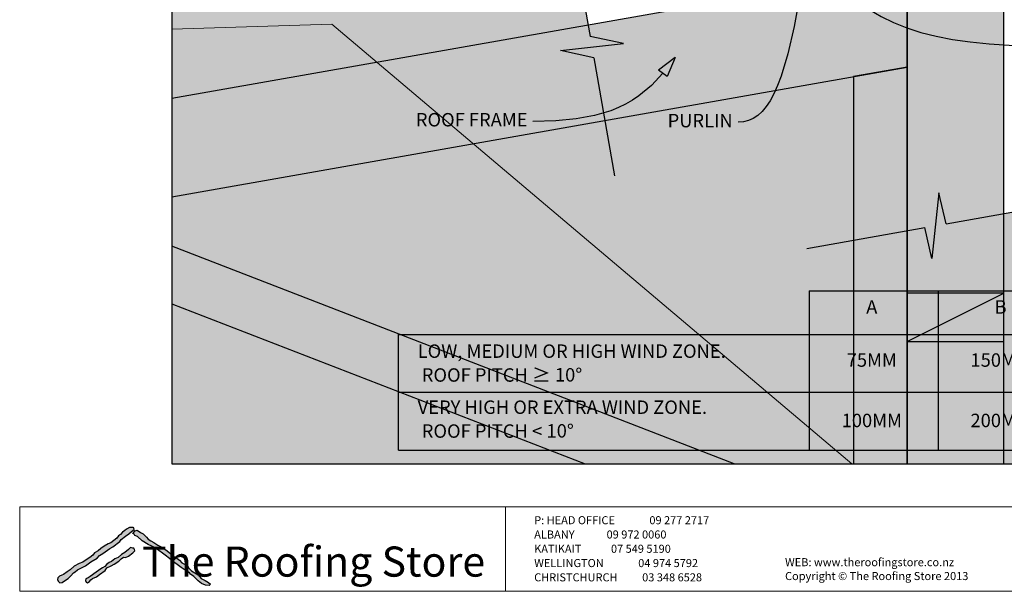
# Model space of a CAD drawing. Units: millimetres. Extents: x 7 to 290, y 5 to 193.
# Drawn here: x 7 to 190, y 5 to 111 of the extents above; entities that cross this region are included whole.
import ezdxf
from ezdxf.xclip import XClip

# ---------------------------------------------------------------- set-up
doc = ezdxf.new("R2010")
doc.units = ezdxf.units.MM
doc.header["$MEASUREMENT"] = 0
doc.header["$XCLIPFRAME"] = 2
doc.layers.add('Doc_ Finishes', color=7, linetype='Continuous')
doc.layers.add('Doc_ Floor', color=7, linetype='Continuous')
doc.styles.add('GENERATED_STYLE_1', font='txt')
doc.styles.add('GENERATED_STYLE_2', font='txt')

# ---------------------------------------------------------------- blocks, each defined once
blk = doc.blocks.new('Drawing_1_2', base_point=(28.88, 84.43))
at = {"linetype": 'Continuous', "lineweight": 0}
for points in [[(172.14, 192.51), (172.14, 28.71), (190.14, 28.71), (190.14, 192.51)], [(35.32, 130.17), (35.32, 109.45), (40.1, 82.33), (117.71, 82.33), (113.84, 104.28), (107.61, 105.6), (119.38, 106.91), (113.15, 108.22), (109.28, 130.17)], [(172.14, 120.82), (35.32, 96.69), (35.32, 78.41), (172.14, 102.54)], [(172.14, 102.54), (35.32, 78.41), (35.32, 28.71), (172.14, 28.71)], [(162.14, 100.78), (162.14, 28.71), (172.14, 28.71), (172.14, 102.54)], [(153.48, 68.8), (153.48, 28.71), (201.32, 28.71), (201.32, 77.24), (179.37, 73.37), (178.05, 79.14), (176.74, 66.9), (175.43, 72.67)], [(139.93, 28.71), (35.32, 69.22), (35.32, 58.5), (112.24, 28.71)], [(190.14, 51.48), (190.14, 60.48), (172.14, 60.48), (172.14, 51.48)]]:
    blk.add_hatch(color=255, dxfattribs=at).paths.add_polyline_path(points)
at = {"layer": 'Doc_ Finishes', "linetype": 'Continuous', "lineweight": 18}
blk.add_hatch(color=255, dxfattribs=at).paths.add_polyline_path([(35.32, 28.71), (161.83, 28.71), (65.11, 110.52), (35.32, 109.57)])
at = {"linetype": 'Continuous'}
for p, q in [((172.14, 192.51), (172.14, 28.71)), ((190.14, 28.71), (190.14, 192.51)), ((109.28, 130.17), (113.15, 108.22)), ((172.14, 120.82), (35.32, 96.69)), ((172.14, 102.54), (172.14, 120.82)), ((119.38, 106.91), (113.15, 108.22)), ((107.61, 105.6), (119.38, 106.91)), ((113.84, 104.28), (107.61, 105.6)), ((113.84, 104.28), (117.71, 82.33)), ((35.32, 78.41), (172.14, 102.54)), ((172.14, 102.54), (162.14, 100.78)), ((162.14, 100.78), (162.14, 28.71)), ((172.14, 28.71), (172.14, 102.54)), ((178.05, 79.14), (176.74, 66.9)), ((179.37, 73.37), (178.05, 79.14)), ((179.37, 73.37), (201.32, 77.24)), ((153.48, 68.8), (175.43, 72.67)), ((176.74, 66.9), (175.43, 72.67)), ((139.93, 28.71), (35.32, 69.22)), ((153.93, 60.89), (153.93, 31.28)), ((153.93, 60.89), (177.9, 60.89)), ((190.14, 60.48), (172.14, 60.48)), ((172.14, 60.48), (172.14, 51.48)), ((172.14, 51.48), (190.14, 60.48)), ((177.9, 60.89), (177.9, 31.28)), ((177.9, 60.89), (201.87, 60.89)), ((190.14, 51.48), (190.14, 60.48)), ((35.32, 58.5), (112.24, 28.71)), ((77.51, 52.8), (201.87, 52.8)), ((77.51, 31.28), (77.51, 52.8)), ((172.14, 51.48), (190.14, 51.48)), ((77.51, 42.04), (201.87, 42.04)), ((77.51, 31.28), (201.87, 31.28))]:
    blk.add_line(p, q, dxfattribs=at)
at = {"layer": 'Doc_ Finishes', "color": 255, "linetype": 'Continuous', "lineweight": 18}
for p, q in [((35.32, 109.57), (65.11, 110.52)), ((65.11, 110.52), (161.83, 28.71))]:
    blk.add_line(p, q, dxfattribs=at)
at = {"layer": 'Doc_ Floor', "linetype": 'Continuous'}
for p, q in [((128.95, 104.35), (125.9, 101.99)), ((128.95, 104.35), (127.49, 100.78)), ((127.49, 100.78), (125.9, 101.99))]:
    blk.add_line(p, q, dxfattribs=at)
at = {"layer": 'Doc_ Floor', "linetype": 'Continuous', "flags": 128}
for points in [[(156.47, 121.87), (158, 119.8), (159.62, 117.9), (161.35, 116.17), (163.2, 114.6), (165.18, 113.19), (167.31, 111.93), (169.6, 110.81), (172.06, 109.84), (174.7, 108.99), (177.54, 108.28), (180.59, 107.69), (183.87, 107.22), (187.38, 106.87), (191.13, 106.62), (195.15, 106.48), (199.45, 106.43)], [(152.25, 116.28), (151.09, 110.12), (149.91, 104.99), (148.67, 100.83), (148.02, 99.1), (147.35, 97.59), (146.65, 96.28), (145.92, 95.18), (145.16, 94.26), (144.35, 93.54), (143.5, 92.99), (142.61, 92.6), (141.67, 92.38), (140.67, 92.31)], [(126.69, 101.38), (124.54, 99.09), (122.24, 97.18), (121.02, 96.37), (119.75, 95.63), (118.41, 94.99), (117, 94.42), (113.96, 93.52), (110.56, 92.9), (106.76, 92.55), (102.49, 92.44)]]:
    blk.add_lwpolyline(points, dxfattribs=at)
at = {"linetype": 'Continuous', "char_height": 2.5, "attachment_point": 8, "style": 'GENERATED_STYLE_1'}
for s, insert in [('{A}', (165.56, 55.88)), ('{B}', (189.53, 55.88)), ('{75MM}', (165.56, 46)), ('{150MM}', (189.53, 46)), ('{100MM}', (165.56, 34.76)), ('{200MM}', (189.53, 34.76))]:
    blk.add_mtext(s, dxfattribs=dict(at, insert=insert))
at = {"linetype": 'Continuous', "char_height": 2.5, "width": 69.0119, "attachment_point": 7, "line_spacing_factor": 1.056356, "style": 'GENERATED_STYLE_1'}
for s, insert in [('\\A1;{\\fCentury Gothic|b0|i0|c0|p34;LOW, MEDIUM OR HIGH WIND ZONE.\\P ROOF PITCH \\fArial|b0|i0|c0|p34;\\H1.029412x;≥\\fCentury Gothic|b0|i0|c0|p34;\\H0.971429x; 10\\fArial|b0|i0|c0|p34;\\H1.029412x;°}', (81.06, 43.96)), ('\\A1;{\\fCentury Gothic|b0|i0|c0|p34;VERY HIGH OR EXTRA WIND ZONE.\\P ROOF PITCH \\fArial|b0|i0|c0|p34;\\H1.029412x;<\\fCentury Gothic|b0|i0|c0|p34;\\H0.971429x; 10\\fArial|b0|i0|c0|p34;\\H1.029412x;°}', (81.06, 33.53))]:
    blk.add_mtext(s, dxfattribs=dict(at, insert=insert))
at = {"layer": 'Doc_ Floor', "linetype": 'Continuous', "char_height": 2.5, "attachment_point": 6, "style": 'GENERATED_STYLE_1'}
for s, insert in [('{ROOF FRAME}', (101.49, 92.42)), ('{PURLIN}', (139.67, 92.26))]:
    blk.add_mtext(s, dxfattribs=dict(at, insert=insert))

msp = doc.modelspace()

# ---------------------------------------------------------------- hatches: boundary and pattern name
at = {"layer": 'Doc_ Finishes', "linetype": 'Continuous'}
for points in [[(27.41, 16.87), (26.89, 16.58), (26.55, 16.29), (26.13, 16.03), (25.76, 15.6), (25.4, 15.34), (25.07, 14.89), (24.49, 14.45), (23.94, 14.03), (23.44, 13.82), (22.75, 13.4), (22.1, 12.99), (21.63, 12.55), (20.91, 12.13), (20.6, 11.75), (20.04, 11.29), (19.37, 10.86), (18.74, 10.42), (18.05, 10.15), (17.11, 9.69), (16.4, 9.02), (15.84, 8.6), (15.13, 8.14), (14.84, 7.98), (14.38, 7.81), (14.07, 7.52), (14.02, 7.22), (14.15, 6.89), (14.44, 6.56), (14.88, 6.66), (15.51, 7.06), (16.01, 7.39), (16.34, 7.7), (16.51, 7.91), (17.01, 8.42), (17.34, 8.65), (17.75, 9), (18.14, 9.2), (19.25, 9.76), (20.24, 10.47), (21.41, 11.16), (21.85, 11.65), (22.49, 12.06), (23.78, 12.98), (24.36, 13.26), (25.65, 14.25), (25.86, 14.64), (26.69, 15.24), (27.29, 15.72), (27.81, 16.11), (28.28, 16.53), (28.23, 16.78), (28.09, 16.9), (27.56, 16.9)], [(28.07, 15.75), (28.3, 15.62), (28.44, 15.4), (28.94, 15.18), (29.82, 14.41), (30.93, 13.74), (31.59, 13.38), (32.2, 13.08), (33.55, 12.08), (34.08, 11.7), (34.88, 11.09), (35.6, 10.51), (36.57, 9.82), (37.06, 9.46), (37.81, 8.93), (38.61, 8.41), (38.78, 8.19), (39.39, 7.74), (40.19, 6.92), (40.8, 6.45), (41.57, 6.17), (42.23, 6.09), (42.48, 6.31), (42.15, 6.61), (41.49, 7), (40.77, 7.36), (40.19, 8.05), (39, 8.82), (38.47, 9.32), (38.23, 9.73), (37.17, 10.31), (36.73, 10.78), (36.24, 11.17), (35.49, 11.61), (34.85, 12.17), (34.36, 12.58), (33.69, 13), (33.22, 13.33), (32.73, 13.58), (31.94, 14.06), (31.43, 14.39), (30.92, 14.71), (30.62, 15.1), (29.96, 15.68), (29.47, 15.95), (28.83, 16.37), (28.51, 16.23)], [(27.65, 13.12), (27.22, 12.77), (26.55, 12.24), (25.93, 11.85), (25.33, 11.32), (24.73, 11.05), (24.08, 10.56), (23.62, 10.33), (23.23, 10.03), (22.82, 9.62), (22.4, 9.39), (21.92, 9.04), (21.67, 8.86), (21.25, 8.58), (20.1, 7.75), (19.75, 7.48), (19.29, 7.32), (19.22, 6.99), (19.36, 6.72), (19.64, 6.6), (20.01, 6.83), (20.26, 7.13), (20.56, 7.36), (21.32, 7.71), (21.85, 8.12), (22.89, 8.88), (23.21, 9.34), (24.01, 9.73), (24.57, 10.06), (25.47, 10.61), (25.88, 11.07), (26.32, 11.35), (26.71, 11.3), (27.22, 11.55), (28.07, 12.18), (28.41, 12.5), (28.39, 12.77), (28.23, 13), (28.05, 13.05)]]:
    msp.add_hatch(color=256, dxfattribs=at).paths.add_polyline_path(points)

# ---------------------------------------------------------------- linework, layer by layer
at = {"layer": 'Doc_ Finishes', "color": 254, "linetype": 'Continuous', "lineweight": 18}
for p, q in [((7, 20.7), (290.24, 20.7)), ((7, 20.7), (7, 5)), ((97.43, 5.09), (97.43, 20.7)), ((290.24, 5), (7, 5))]:
    msp.add_line(p, q, dxfattribs=at)
at = {"layer": 'Doc_ Finishes', "linetype": 'Continuous'}
for p, q in [((26.89, 16.58), (26.55, 16.29)), ((27.41, 16.87), (26.89, 16.58)), ((27.56, 16.9), (27.41, 16.87)), ((28.09, 16.9), (27.56, 16.9)), ((27.81, 16.11), (28.28, 16.53)), ((28.23, 16.78), (28.09, 16.9)), ((28.28, 16.53), (28.23, 16.78)), ((25.07, 14.89), (24.49, 14.45)), ((25.4, 15.34), (25.07, 14.89)), ((25.76, 15.6), (25.4, 15.34)), ((26.13, 16.03), (25.76, 15.6)), ((25.86, 14.64), (26.69, 15.24)), ((26.55, 16.29), (26.13, 16.03)), ((26.69, 15.24), (27.29, 15.72)), ((27.29, 15.72), (27.81, 16.11)), ((28.07, 15.75), (28.51, 16.23)), ((28.3, 15.62), (28.07, 15.75)), ((28.44, 15.4), (28.3, 15.62)), ((28.94, 15.18), (28.44, 15.4)), ((28.51, 16.23), (28.83, 16.37)), ((28.83, 16.37), (29.47, 15.95)), ((29.82, 14.41), (28.94, 15.18)), ((29.47, 15.95), (29.96, 15.68)), ((29.96, 15.68), (30.62, 15.1)), ((30.62, 15.1), (30.92, 14.71)), ((30.92, 14.71), (31.43, 14.39)), ((22.1, 12.99), (21.63, 12.55)), ((22.75, 13.4), (22.1, 12.99)), ((22.49, 12.06), (23.78, 12.98)), ((23.44, 13.82), (22.75, 13.4)), ((23.94, 14.03), (23.44, 13.82)), ((23.78, 12.98), (24.36, 13.26)), ((24.49, 14.45), (23.94, 14.03)), ((24.36, 13.26), (25.65, 14.25)), ((25.65, 14.25), (25.86, 14.64)), ((27.65, 13.12), (27.22, 12.77)), ((28.05, 13.05), (27.65, 13.12)), ((28.23, 13), (28.05, 13.05)), ((28.39, 12.77), (28.23, 13)), ((30.93, 13.74), (29.82, 14.41)), ((31.59, 13.38), (30.93, 13.74)), ((31.43, 14.39), (31.94, 14.06)), ((32.2, 13.08), (31.59, 13.38)), ((31.94, 14.06), (32.73, 13.58)), ((33.55, 12.08), (32.2, 13.08)), ((32.73, 13.58), (33.22, 13.33)), ((33.22, 13.33), (33.69, 13)), ((33.69, 13), (34.36, 12.58)), ((20.04, 11.29), (19.37, 10.86)), ((20.6, 11.75), (20.04, 11.29)), ((20.24, 10.47), (21.41, 11.16)), ((20.91, 12.13), (20.6, 11.75)), ((21.63, 12.55), (20.91, 12.13)), ((21.41, 11.16), (21.85, 11.65)), ((21.85, 11.65), (22.49, 12.06)), ((24.73, 11.05), (24.08, 10.56)), ((25.33, 11.32), (24.73, 11.05)), ((25.93, 11.85), (25.33, 11.32)), ((25.47, 10.61), (25.88, 11.07)), ((25.88, 11.07), (26.32, 11.35)), ((26.55, 12.24), (25.93, 11.85)), ((26.32, 11.35), (26.71, 11.3)), ((27.22, 12.77), (26.55, 12.24)), ((26.71, 11.3), (27.22, 11.55)), ((27.22, 11.55), (28.07, 12.18)), ((28.07, 12.18), (28.41, 12.5)), ((28.41, 12.5), (28.39, 12.77)), ((34.08, 11.7), (33.55, 12.08)), ((34.88, 11.09), (34.08, 11.7)), ((34.36, 12.58), (34.85, 12.17)), ((34.85, 12.17), (35.49, 11.61)), ((35.6, 10.51), (34.88, 11.09)), ((35.49, 11.61), (36.24, 11.17)), ((36.24, 11.17), (36.73, 10.78)), ((17.11, 9.69), (16.4, 9.02)), ((18.05, 10.15), (17.11, 9.69)), ((17.75, 9), (18.14, 9.2)), ((18.74, 10.42), (18.05, 10.15)), ((18.14, 9.2), (19.25, 9.76)), ((19.37, 10.86), (18.74, 10.42)), ((19.25, 9.76), (20.24, 10.47)), ((22.4, 9.39), (21.92, 9.04)), ((22.82, 9.62), (22.4, 9.39)), ((23.23, 10.03), (22.82, 9.62)), ((22.89, 8.88), (23.21, 9.34)), ((23.21, 9.34), (24.01, 9.73)), ((23.62, 10.33), (23.23, 10.03)), ((24.08, 10.56), (23.62, 10.33)), ((24.01, 9.73), (24.57, 10.06)), ((24.57, 10.06), (25.47, 10.61)), ((36.57, 9.82), (35.6, 10.51)), ((37.06, 9.46), (36.57, 9.82)), ((36.73, 10.78), (37.17, 10.31)), ((37.81, 8.93), (37.06, 9.46)), ((37.17, 10.31), (38.23, 9.73)), ((38.23, 9.73), (38.47, 9.32)), ((38.47, 9.32), (39, 8.82)), ((14.07, 7.52), (14.02, 7.22)), ((14.38, 7.81), (14.07, 7.52)), ((14.84, 7.98), (14.38, 7.81)), ((15.13, 8.14), (14.84, 7.98)), ((15.84, 8.6), (15.13, 8.14)), ((15.51, 7.06), (16.01, 7.39)), ((16.4, 9.02), (15.84, 8.6)), ((16.01, 7.39), (16.34, 7.7)), ((16.34, 7.7), (16.51, 7.91)), ((16.51, 7.91), (17.01, 8.42)), ((17.01, 8.42), (17.34, 8.65)), ((17.34, 8.65), (17.75, 9)), ((19.75, 7.48), (19.29, 7.32)), ((20.1, 7.75), (19.75, 7.48)), ((21.25, 8.58), (20.1, 7.75)), ((20.26, 7.13), (20.56, 7.36)), ((20.56, 7.36), (21.32, 7.71)), ((21.67, 8.86), (21.25, 8.58)), ((21.32, 7.71), (21.85, 8.12)), ((21.92, 9.04), (21.67, 8.86)), ((21.85, 8.12), (22.89, 8.88)), ((38.61, 8.41), (37.81, 8.93)), ((38.78, 8.19), (38.61, 8.41)), ((39.39, 7.74), (38.78, 8.19)), ((39, 8.82), (40.19, 8.05)), ((40.19, 6.92), (39.39, 7.74)), ((40.19, 8.05), (40.77, 7.36)), ((40.77, 7.36), (41.49, 7)), ((14.02, 7.22), (14.15, 6.89)), ((14.15, 6.89), (14.44, 6.56)), ((14.44, 6.56), (14.88, 6.66)), ((14.88, 6.66), (15.51, 7.06)), ((19.29, 7.32), (19.22, 6.99)), ((19.22, 6.99), (19.36, 6.72)), ((19.36, 6.72), (19.64, 6.6)), ((19.64, 6.6), (20.01, 6.83)), ((20.01, 6.83), (20.26, 7.13)), ((40.8, 6.45), (40.19, 6.92)), ((41.57, 6.17), (40.8, 6.45)), ((41.49, 7), (42.15, 6.61)), ((42.23, 6.09), (41.57, 6.17)), ((42.15, 6.61), (42.48, 6.31)), ((42.48, 6.31), (42.23, 6.09))]:
    msp.add_line(p, q, dxfattribs=at)

# ---------------------------------------------------------------- block references
at = {"linetype": 'Continuous'}
ref = msp.add_blockref('Drawing_1_2', (28.88, 84.43), dxfattribs=at)
XClip(ref).set_block_clipping_path([(35.3193923068, 28.7087474813), (262.7738466328, 192.5142927136)])

# ---------------------------------------------------------------- texts
at = {"linetype": 'Continuous', "insert": (102.74, 6.38), "char_height": 1.5, "attachment_point": 7, "line_spacing_factor": 1.062946, "style": 'GENERATED_STYLE_1'}
msp.add_mtext('{P: HEAD OFFICE              09 277 2717\\P    ALBANY             09 972 0060\\P    KATIKAIT            07 549 5190\\P    WELLINGTON              04 974 5792\\P    CHRISTCHURCH          03 348 6528}', dxfattribs=at)
at = {"linetype": 'Continuous', "char_height": 1.5, "attachment_point": 7, "style": 'GENERATED_STYLE_1'}
for s, insert in [('{WEB: www.theroofingstore.co.nz}', (149.42, 9.2)), ('{Copyright © The Roofing Store 2013}', (149.42, 6.62))]:
    msp.add_mtext(s, dxfattribs=dict(at, insert=insert))
at = {"layer": 'Doc_ Floor', "linetype": 'Continuous', "insert": (29.78, 13.33), "char_height": 5.6033, "attachment_point": 1, "style": 'GENERATED_STYLE_2'}
msp.add_mtext('{The Roofing Store}', dxfattribs=at)

doc.saveas('drawing.dxf')
